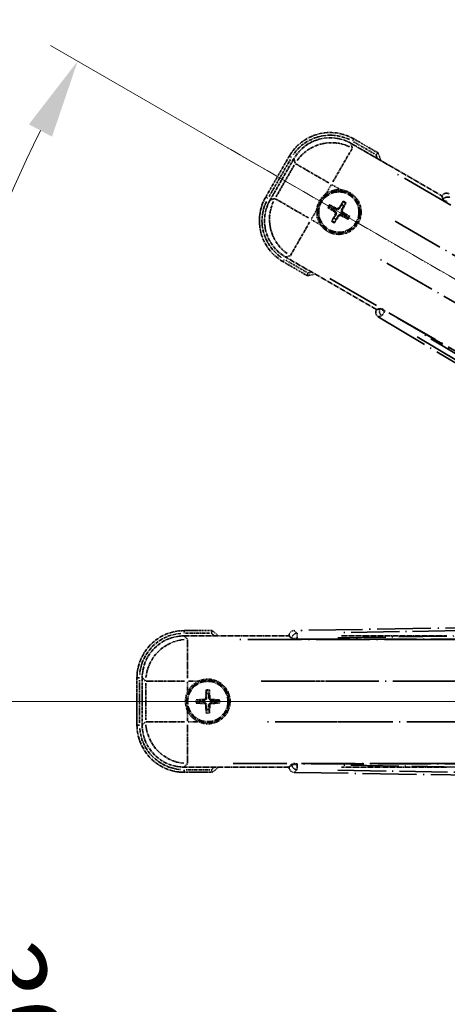
# Model space of a CAD drawing. Units: millimetres. Extents: x 19 to 8105, y 7 to 1693.
# Drawn here: x 233 to 314, y 367 to 555 of the extents above; entities that cross this region are included whole.
import ezdxf

# ---------------------------------------------------------------- set-up
doc = ezdxf.new("R2010")
doc.units = ezdxf.units.MM
doc.linetypes.add('DASH_DOUBLE_DOT', pattern=[0.4398, 0.24, -0.06, 0.0098, -0.06, 0.01, -0.06])
doc.linetypes.add('LONG_DASH_DOTTED', pattern=[0.61, 0.48, -0.06, 0.01, -0.06])
for name, color, linetype, lineweight in [('Dimension (ISO)', 7, 'Continuous', 18), ('Overlay (ISO)', 7, 'LONG_DASH_DOTTED', 35), ('Sketch Geometry (ISO)', 7, 'Continuous', 18)]:
    doc.layers.add(name, color=color, linetype=linetype, lineweight=lineweight)
doc.styles.add('Note Text (TK)', font='MS PGothic.ttf')
doc.dimstyles.new('Default - Method 1b (TK)', dxfattribs={"dimscale": 6, "dimtxt": 2.5, "dimasz": 2.5, "dimexe": 1, "dimexo": 1.5, "dimgap": 1, "dimtad": 1, "dimtoh": 1, "dimrnd": 1e-08, "dimdsep": 46, "dimtxsty": 'Note Text (TK)', "dimcen": 0.09, "dimdle": 5, "dimclrd": 100, "dimclre": 100, "dimclrt": 7, "dimadec": 1, "dimazin": 1, "dimtfac": 1, "dimtmove": 0, "dimatfit": 3, "dimfxl": 1, "dimtolj": 1, "dimlwd": -1, "dimlwe": -1, "dimarcsym": 0})

# ---------------------------------------------------------------- blocks, each defined once
blk = doc.blocks.new('*D32')
at = {"layer": 'Defpoints', "color": 0}
for p in [(454.99, 425.13), (447.2, 420.63), (450.49, 417.34), (268.08, 268.29)]:
    blk.add_point(p, dxfattribs=at)
at = {"layer": 'Dimension (ISO)', "color": 100}
for p, q in [((439.4, 416.13), (238.49, 300.13)), ((445.99, 409.55), (329.99, 208.63))]:
    blk.add_line(p, q, dxfattribs=at)
blk.add_arc((454.99, 425.13), 244, 213.5228, 236.4772, dxfattribs=at)
for points in [[(249.45, 289.06), (253.7, 291.7), (243.68, 303.13)], [(321.56, 223.85), (318.92, 219.59), (332.99, 213.82)]]:
    blk.add_solid(points, dxfattribs=at)
at = {"layer": 'Dimension (ISO)', "color": 7, "insert": (282.36, 271.79), "char_height": 15, "attachment_point": 4, "rotation": 315, "style": 'Note Text (TK)'}
blk.add_mtext('\\A1;30°', dxfattribs=at)
blk = doc.blocks.new('*D33')
at = {"layer": 'Defpoints', "color": 0}
for p in [(445.99, 425.13), (454.99, 425.13), (447.2, 420.63), (214.76, 382.77)]:
    blk.add_point(p, dxfattribs=at)
at = {"layer": 'Dimension (ISO)', "color": 100}
for p, q in [((436.99, 425.13), (205.05, 425.13)), ((439.4, 416.13), (238.54, 300.16))]:
    blk.add_line(p, q, dxfattribs=at)
blk.add_arc((454.99, 425.13), 243.94, 183.5237, 206.4763, dxfattribs=at)
for points in [[(209.01, 410.06), (214.01, 410.22), (211.05, 425.13)], [(238.84, 317.56), (234.43, 315.2), (243.73, 303.16)]]:
    blk.add_solid(points, dxfattribs=at)
at = {"layer": 'Dimension (ISO)', "color": 7, "insert": (228.87, 378.66), "char_height": 15, "attachment_point": 4, "rotation": 285, "style": 'Note Text (TK)'}
blk.add_mtext('\\A1;30°', dxfattribs=at)
blk = doc.blocks.new('*D34')
at = {"layer": 'Defpoints', "color": 0}
for p in [(225.71, 508.59), (447.2, 429.63), (445.99, 425.13), (454.99, 425.13)]:
    blk.add_point(p, dxfattribs=at)
at = {"layer": 'Dimension (ISO)', "color": 100}
for p, q in [((439.4, 434.13), (238.49, 550.13)), ((436.99, 425.13), (204.99, 425.13))]:
    blk.add_line(p, q, dxfattribs=at)
blk.add_arc((454.99, 425.13), 244, 153.5228, 176.4772, dxfattribs=at)
for points in [[(234.38, 535.1), (238.79, 532.74), (243.68, 547.13)], [(213.95, 440.05), (208.96, 440.2), (210.99, 425.13)]]:
    blk.add_solid(points, dxfattribs=at)
at = {"layer": 'Dimension (ISO)', "color": 7, "insert": (202.74, 478.61), "char_height": 15, "attachment_point": 4, "rotation": 75, "style": 'Note Text (TK)'}
blk.add_mtext('\\A1;30°', dxfattribs=at)
blk = doc.blocks.new('*D35')
at = {"layer": 'Defpoints', "color": 0}
for p in [(484.99, 585.13), (355.99, 461.13), (484.99, 461.13)]:
    blk.add_point(p, dxfattribs=at)
at = {"layer": 'Dimension (ISO)', "color": 100}
for p, q in [((355.99, 470.13), (355.99, 591.13)), ((484.99, 470.13), (484.99, 591.13)), ((370.99, 585.13), (469.99, 585.13))]:
    blk.add_line(p, q, dxfattribs=at)
for points in [[(370.99, 587.63), (370.99, 582.63), (355.99, 585.13)], [(469.99, 587.63), (469.99, 582.63), (484.99, 585.13)]]:
    blk.add_solid(points, dxfattribs=at)
at = {"layer": 'Dimension (ISO)', "color": 7, "insert": (118.58, 614.37), "char_height": 15, "attachment_point": 4, "style": 'Note Text (TK)'}
blk.add_mtext('\\A1; \\fＭＳ Ｐゴシック|b0|i0;\\H15.0000;* ステップハンドルは任意の位置に固定できます。\\P\\fＭＳ Ｐゴシック|b0|i0;\\H15.0000;* Stand handle location can be freely affixed within denoted range.', dxfattribs=at)

msp = doc.modelspace()

# ---------------------------------------------------------------- linework, layer by layer
at = {"layer": 'Overlay (ISO)', "ltscale": 2.154545}
for p, q in [((295.8058, 531.4748), (313.1527, 521.4596)), ((300.6527, 499.809), (283.3058, 509.8242)), ((263.9626, 437.6343), (283.993, 437.6343)), ((293.9626, 437.6343), (313.993, 437.6343)), ((283.993, 412.6343), (263.9626, 412.6343)), ((313.993, 412.6343), (293.9626, 412.6343))]:
    msp.add_line(p, q, dxfattribs=at)
at = {"layer": 'Overlay (ISO)', "ltscale": 0.750765}
for p, q in [((296.04, 530.6009), (295.8181, 531.4288)), ((284.9315, 528.5118), (285.1533, 527.6838)), ((281.2627, 520.945), (280.4347, 520.7231)), ((283.3518, 509.8365), (284.1797, 510.0583)), ((264.6023, 436.9945), (263.9962, 437.6006)), ((256.0267, 429.631), (256.6328, 429.025)), ((256.6328, 421.2436), (256.0267, 420.6375)), ((263.9962, 412.6679), (264.6023, 413.274))]:
    msp.add_line(p, q, dxfattribs=at)
at = {"layer": 'Overlay (ISO)', "ltscale": 0.075936}
for p, q in [((296.1018, 531.9266), (296.3314, 532.3243)), ((284.437, 528.801), (284.0393, 529.0306)), ((279.937, 521.0068), (279.5393, 521.2364)), ((283.0625, 509.342), (282.8329, 508.9443)), ((263.993, 438.1735), (263.993, 438.6327)), ((255.4538, 429.6343), (254.9946, 429.6343)), ((255.4538, 420.6343), (254.9946, 420.6343)), ((263.993, 412.095), (263.993, 411.6358))]:
    msp.add_line(p, q, dxfattribs=at)
at = {"layer": 'Overlay (ISO)', "ltscale": 0.500769}
for p, q in [((296.3062, 531.7633), (300.3386, 529.4351)), ((287.3386, 506.9185), (283.3062, 509.2466)), ((264.2517, 438.1343), (268.908, 438.1343)), ((268.908, 412.1343), (264.2517, 412.1343))]:
    msp.add_line(p, q, dxfattribs=at)
at = {"layer": 'Overlay (ISO)', "ltscale": 0.574839}
for p, q in [((300.9609, 529.6532), (296.3322, 532.3256)), ((282.8322, 508.9429), (287.4609, 506.2705)), ((269.3379, 438.6343), (263.993, 438.6343)), ((263.993, 411.6343), (269.3379, 411.6343))]:
    msp.add_line(p, q, dxfattribs=at)
at = {"layer": 'Overlay (ISO)', "ltscale": 1.148884}
for p, q in [((296.0155, 530.4912), (292.3639, 524.1665)), ((291.5541, 523.9495), (285.2294, 527.601)), ((281.3724, 520.9205), (287.697, 517.2689)), ((287.9141, 516.4591), (284.2625, 510.1344)), ((264.636, 436.8873), (264.636, 429.5842)), ((264.0431, 428.9913), (256.74, 428.9913)), ((294.0431, 428.9913), (286.74, 428.9913)), ((256.74, 421.2772), (264.0431, 421.2772)), ((264.636, 420.6844), (264.636, 413.3813)), ((286.74, 421.2772), (294.0431, 421.2772))]:
    msp.add_line(p, q, dxfattribs=at)
at = {"layer": 'Overlay (ISO)', "ltscale": 0.968017}
for p, q in [((284.0379, 529.0314), (279.5379, 521.2372)), ((254.993, 429.6343), (254.993, 420.6343))]:
    msp.add_line(p, q, dxfattribs=at)
at = {"layer": 'Overlay (ISO)', "ltscale": 0.871205}
for p, q in [((280.1959, 521.3769), (284.2459, 528.3917)), ((255.493, 421.0843), (255.493, 429.1843))]:
    msp.add_line(p, q, dxfattribs=at)
at = {"layer": 'Overlay (ISO)', "ltscale": 0.974566}
for p, q in [((280.3887, 520.7108), (284.9192, 528.5577)), ((255.993, 420.6038), (255.993, 429.6647))]:
    msp.add_line(p, q, dxfattribs=at)
at = {"layer": 'Overlay (ISO)', "ltscale": 0.746709}
for p, q in [((284.9728, 527.3038), (281.5015, 521.2913)), ((256.6664, 428.6056), (256.6664, 421.6629))]:
    msp.add_line(p, q, dxfattribs=at)
at = {"layer": 'Overlay (ISO)', "ltscale": 21.371948}
for p, q in [((439.0625, 447.9879), (303.5791, 526.2093)), ((291.7526, 505.725), (427.2359, 427.5037)), ((429.7699, 436.9608), (273.3273, 436.9608)), ((459.7699, 436.9608), (303.3273, 436.9608)), ((273.3273, 413.3077), (429.7699, 413.3077)), ((303.3273, 413.3077), (459.7699, 413.3077))]:
    msp.add_line(p, q, dxfattribs=at)
at = {"layer": 'Overlay (ISO)', "ltscale": 0.200505}
for p, q in [((291.0833, 521.9483), (292.0157, 523.5633)), ((292.1572, 523.6013), (293.7723, 522.6688)), ((288.2623, 517.0622), (289.1947, 518.6773)), ((289.9153, 515.9882), (288.3002, 516.9207)), ((264.636, 427.0228), (264.636, 428.8877)), ((264.7396, 428.9913), (266.6045, 428.9913)), ((264.636, 421.3809), (264.636, 423.2458)), ((266.6045, 421.2772), (264.7396, 421.2772))]:
    msp.add_line(p, q, dxfattribs=at)
at = {"layer": 'Overlay (ISO)', "ltscale": 0.136825}
for p, q in [((292.306, 519.3211), (291.858, 519.6703)), ((294.2403, 520.3087), (294.0269, 519.7823)), ((294.4161, 519.5575), (294.7654, 520.0055)), ((291.5549, 519.1453), (292.0813, 518.9319)), ((295.4037, 517.6233), (294.8773, 517.8366)), ((292.5424, 517.211), (292.1932, 516.763)), ((292.7183, 516.4599), (292.9316, 516.9863)), ((294.6526, 517.4474), (295.1005, 517.0982)), ((268.1899, 427.1813), (268.2683, 426.6188)), ((268.7177, 426.6188), (268.7962, 427.1813)), ((267.0085, 425.359), (266.4459, 425.4374)), ((266.4459, 424.8311), (267.0085, 424.9095)), ((270.5401, 425.4374), (269.9775, 425.359)), ((269.9775, 424.9095), (270.5401, 424.8311)), ((268.2683, 423.6497), (268.1899, 423.0872)), ((268.7962, 423.0872), (268.7177, 423.6497))]:
    msp.add_line(p, q, dxfattribs=at)
at = {"layer": 'Overlay (ISO)', "ltscale": 0.002019}
for p, q in [((313.1625, 521.4766), (313.1527, 521.4596)), ((300.6527, 499.809), (300.6428, 499.7919)), ((283.993, 437.654), (283.993, 437.6343)), ((283.993, 412.6343), (283.993, 412.6146))]:
    msp.add_line(p, q, dxfattribs=at)
at = {"layer": 'Overlay (ISO)', "ltscale": 0.659679}
for p, q in [((313.1527, 521.4596), (313.3476, 520.7321)), ((301.3802, 500.0039), (300.6527, 499.809)), ((283.993, 437.6343), (284.5256, 437.1017)), ((284.5256, 413.1668), (283.993, 412.6343))]:
    msp.add_line(p, q, dxfattribs=at)
at = {"layer": 'Overlay (ISO)', "ltscale": 0.59363}
for p, q in [((313.1725, 521.4406), (313.3517, 520.7925)), ((301.3299, 499.9701), (300.679, 499.8013)), ((301.0298, 498.4486), (301.6807, 498.6174)), ((284.0196, 437.6278), (284.4989, 437.1561)), ((285.4791, 438.1522), (284.9998, 438.6238)), ((284.4989, 413.1124), (284.0196, 412.6408)), ((284.9998, 411.6447), (285.4791, 412.1164))]:
    msp.add_line(p, q, dxfattribs=at)
at = {"layer": 'Overlay (ISO)', "ltscale": 0.002629}
for p, q in [((313.361, 520.7553), (313.3483, 520.7333)), ((301.3795, 500.0027), (301.3668, 499.9807)), ((284.5256, 437.1285), (284.5256, 437.1031)), ((284.5256, 413.1654), (284.5256, 413.14))]:
    msp.add_line(p, q, dxfattribs=at)
at = {"layer": 'Overlay (ISO)', "ltscale": 0.143523}
for p, q in [((314.1602, 520.2955), (313.3697, 520.7519)), ((301.374, 499.9749), (302.1646, 499.5184)), ((302.1907, 499.4178), (301.7216, 498.6346)), ((285.4477, 437.1299), (284.5348, 437.1299)), ((285.5059, 438.1168), (285.5206, 437.204)), ((284.5348, 413.1386), (285.4477, 413.1386)), ((285.5206, 413.0645), (285.5059, 412.1518))]:
    msp.add_line(p, q, dxfattribs=at)
at = {"layer": 'Overlay (ISO)', "ltscale": 0.190653}
for p, q in [((292.6812, 518.4043), (292.7635, 518.5352)), ((292.7982, 517.9679), (292.9348, 517.8957)), ((293.0629, 519.0654), (292.9907, 518.9287)), ((293.4993, 519.1823), (293.6302, 519.1)), ((293.8957, 517.7032), (293.9678, 517.8398)), ((294.1604, 518.8007), (294.0237, 518.8728)), ((294.2773, 518.3642), (294.195, 518.2334)), ((293.4592, 517.5862), (293.3284, 517.6685)), ((267.7918, 425.5159), (267.7977, 425.3615)), ((267.7918, 424.7526), (267.7977, 424.9071)), ((268.1114, 425.8354), (268.2658, 425.8296)), ((268.1114, 424.4331), (268.2658, 424.4389)), ((268.8747, 425.8354), (268.7202, 425.8296)), ((268.8747, 424.4331), (268.7202, 424.4389)), ((269.1942, 425.5159), (269.1883, 425.3615)), ((269.1942, 424.7526), (269.1883, 424.9071))]:
    msp.add_line(p, q, dxfattribs=at)
at = {"layer": 'Overlay (ISO)', "ltscale": 20.580603}
for p, q in [((304.2017, 516.6474), (434.6684, 441.3224)), ((430.8114, 434.6418), (300.3447, 509.9668)), ((278.6474, 428.9913), (429.2974, 428.9913)), ((308.6474, 428.9913), (459.2974, 428.9913)), ((429.2974, 421.2772), (278.6474, 421.2772)), ((459.2974, 421.2772), (308.6474, 421.2772))]:
    msp.add_line(p, q, dxfattribs=at)
at = {"layer": 'Overlay (ISO)', "ltscale": 0.010361}
for p, q in [((302.2315, 499.486), (302.2801, 499.5703)), ((285.5218, 437.0272), (285.5218, 437.1245)), ((285.5218, 413.144), (285.5218, 413.2413))]:
    msp.add_line(p, q, dxfattribs=at)
at = {"layer": 'Overlay (ISO)', "ltscale": 20.88908}
for p, q in [((434.7051, 423.1209), (302.2828, 499.5749)), ((285.5218, 437.0218), (438.4298, 437.0218)), ((438.4298, 413.2467), (285.5218, 413.2467))]:
    msp.add_line(p, q, dxfattribs=at)
at = {"layer": 'Overlay (ISO)', "ltscale": 21.376524}
for p, q in [((300.9936, 498.4392), (435.2304, 418.0322)), ((441.4291, 441.1661), (284.9732, 438.65)), ((284.9732, 411.6185), (441.4291, 409.1024))]:
    msp.add_line(p, q, dxfattribs=at)
at = {"layer": 'Overlay (ISO)', "ltscale": 19.075785}
for p, q in [((428.6727, 423.7423), (308.8837, 495.4951)), ((293.2782, 437.2546), (432.8949, 439.4999)), ((432.8949, 410.7686), (293.2782, 413.0139))]:
    msp.add_line(p, q, dxfattribs=at)
at = {"layer": 'Overlay (ISO)', "ltscale": 19.197996}
for p, q in [((308.4145, 494.615), (428.9709, 422.4024)), ((433.8231, 440.5112), (293.3119, 438.2515)), ((293.3119, 412.017), (433.8231, 409.7573))]:
    msp.add_line(p, q, dxfattribs=at)
at = {"layer": 'Overlay (ISO)', "ltscale": 2.703392}
for centre in [(293.4793, 518.3843), (268.493, 425.1343)]:
    msp.add_circle(centre, 4, dxfattribs=at)
at = {"layer": 'Overlay (ISO)', "ltscale": 2.594263}
for centre in [(293.4793, 518.3843), (268.493, 425.1343)]:
    msp.add_circle(centre, 3.8385, dxfattribs=at)
at = {"layer": 'Overlay (ISO)', "ltscale": 1.520614}
for centre, start, end in [((291.8322, 524.5314), 60, 150), ((287.3322, 516.7372), 150, 240), ((263.993, 429.6343), 90, 180), ((263.993, 420.6343), 180, 270)]:
    msp.add_arc(centre, 9, start, end, dxfattribs=at)
at = {"layer": 'Overlay (ISO)', "ltscale": 1.292507}
for centre, start, end in [((291.8322, 524.5314), 64.5, 145.5), ((287.3322, 516.7372), 154.5, 235.5), ((263.993, 429.6343), 94.5, 175.5), ((263.993, 420.6343), 184.5, 265.5)]:
    msp.add_arc(centre, 8.5, start, end, dxfattribs=at)
at = {"layer": 'Overlay (ISO)', "ltscale": 0.076064}
for centre, start, end in [((285.2347, 523.1443), 19.306934, 21.762636), ((285.2347, 523.1443), 278.237364, 280.693066), ((258.973, 425.1343), 49.306934, 51.762636), ((258.973, 425.1343), 308.237364, 310.693066)]:
    msp.add_arc(centre, 16.52, start, end, dxfattribs=at)
at = {"layer": 'Overlay (ISO)', "ltscale": 0.166859}
for centre, start, end in [((285.2347, 523.1443), 17.259081, 22.484111), ((285.2347, 523.1443), 277.515889, 282.740919), ((258.973, 425.1343), 47.259081, 52.484111), ((258.973, 425.1343), 307.515889, 312.740919)]:
    msp.add_arc(centre, 17.02, start, end, dxfattribs=at)
at = {"layer": 'Overlay (ISO)', "ltscale": 0.321724}
for centre, start, end in [((293.4793, 518.3843), 84.8332, 125.1668), ((293.4793, 518.3843), 174.8332, 215.1668), ((268.493, 425.1343), 114.8332, 155.1668), ((268.493, 425.1343), 204.8332, 245.1668)]:
    msp.add_arc(centre, 4.25, start, end, dxfattribs=at)
at = {"layer": 'Overlay (ISO)', "ltscale": 0.058668}
for centre, start, end in [((293.4793, 518.3843), 142.998518, 157.001482), ((293.4793, 518.3843), 52.998518, 67.001482), ((293.4793, 518.3843), 232.998518, 247.001482), ((293.4793, 518.3843), 322.998518, 337.001482), ((268.493, 425.1343), 82.998518, 97.001482), ((268.493, 425.1343), 172.998518, 187.001482), ((268.493, 425.1343), 352.998518, 7.001482), ((268.493, 425.1343), 262.998518, 277.001482)]:
    msp.add_arc(centre, 2.2354, start, end, dxfattribs=at)
at = {"layer": 'Overlay (ISO)', "ltscale": 1.039839}
for centre, start, end in [((293.4793, 518.3843), 264.8332, 35.1668), ((268.493, 425.1343), 294.8332, 65.1668)]:
    msp.add_arc(centre, 4.25, start, end, dxfattribs=at)
at = {"layer": 'Overlay (ISO)', "ltscale": 0.048427}
for centre, start, end in [((293.4793, 518.3843), 51.392281, 68.607719), ((293.4793, 518.3843), 141.392281, 158.607719), ((293.4793, 518.3843), 321.392281, 338.607719), ((293.4793, 518.3843), 231.392281, 248.607719), ((268.493, 425.1343), 81.392281, 98.607719), ((268.493, 425.1343), 171.392281, 188.607719), ((268.493, 425.1343), 351.392281, 8.607719), ((268.493, 425.1343), 261.392281, 278.607719)]:
    msp.add_arc(centre, 1.5014, start, end, dxfattribs=at)
at = {"layer": 'Overlay (ISO)', "ltscale": 0.05881}
for centre, start, end in [((293.4793, 518.3843), 52.418594, 67.581406), ((293.4793, 518.3843), 142.418594, 157.581406), ((293.4793, 518.3843), 232.418594, 247.581406), ((293.4793, 518.3843), 322.418594, 337.581406), ((268.493, 425.1343), 82.418594, 97.581406), ((268.493, 425.1343), 172.418594, 187.581406), ((268.493, 425.1343), 352.418594, 7.581406), ((268.493, 425.1343), 262.418594, 277.581406)]:
    msp.add_arc(centre, 2.0694, start, end, dxfattribs=at)
at = {"layer": 'Overlay (ISO)', "ltscale": 1.346962}
for centre, major_axis in [((291.8433, 524.4896), (-2.0863, 7.7863)), ((287.3739, 516.7483), (-7.7863, -2.0863)), ((264.0236, 429.6037), (-5.7, 5.7)), ((264.0236, 420.6648), (-5.7, -5.7))]:
    msp.add_ellipse(centre, major_axis=major_axis, ratio=0.99243251, start_param=5.50158524, end_param=7.06478537, dxfattribs=at)
at = {"layer": 'Overlay (ISO)', "ltscale": 1.210588}
for centre, major_axis in [((292.0675, 523.6531), (-7.7274, -2.0706)), ((288.2105, 516.9725), (2.0706, -7.7274)), ((264.636, 428.9913), (-5.6569, -5.6569)), ((264.636, 421.2772), (5.6569, -5.6569))]:
    msp.add_ellipse(centre, major_axis=major_axis, ratio=0.99243251, start_param=4.00894892, end_param=5.41582904, dxfattribs=at)
at = {"layer": 'Overlay (ISO)', "ltscale": 0.166556}
for centre, major_axis in [((314.0281, 520.9682), (-0.2686, 0.971)), ((301.5159, 499.2965), (-0.9752, -0.2529)), ((284.9968, 437.6465), (-0.7181, 0.7067)), ((284.9968, 412.6221), (-0.7181, -0.7067))]:
    msp.add_ellipse(centre, major_axis=major_axis, ratio=0.99255093, start_param=5.50956512, end_param=7.0568055, dxfattribs=at)
at = {"layer": 'Overlay (ISO)', "ltscale": 0.167573}
for centre, major_axis, start_param, end_param in [((293.4108, 518.2545), (-5.7466, 3.0339), 4.81818699, 5.05805658), ((293.6035, 518.3062), (-3.4598, -5.5008), 4.36672138, 4.60659097), ((293.3495, 518.4528), (3.0339, 5.7466), 4.81818699, 5.05805658), ((293.5574, 518.5084), (5.5008, -3.4598), 4.36672138, 4.60659097), ((293.609, 518.3158), (-3.0339, -5.7466), 4.81818699, 5.05805658), ((293.4012, 518.2601), (-5.5008, 3.4598), 4.36672138, 4.60659097), ((293.3551, 518.4624), (3.4598, 5.5008), 4.36672138, 4.60659097), ((293.5478, 518.514), (5.7466, -3.0339), 4.81818699, 5.05805658), ((268.6396, 425.1287), (-0.2459, -6.4937), 4.36672138, 4.60659097), ((268.3464, 425.1287), (-0.2459, 6.4937), 4.81818699, 5.05805658), ((268.4986, 424.9877), (-6.4937, -0.2459), 4.81818699, 5.05805658), ((268.4986, 425.2809), (6.4937, -0.2459), 4.36672138, 4.60659097), ((268.6396, 425.1398), (0.2459, -6.4937), 4.81818699, 5.05805658), ((268.3464, 425.1398), (0.2459, 6.4937), 4.36672138, 4.60659097), ((268.4875, 424.9877), (-6.4937, 0.2459), 4.36672138, 4.60659097), ((268.4875, 425.2809), (6.4937, 0.2459), 4.81818699, 5.05805658)]:
    msp.add_ellipse(centre, major_axis=major_axis, ratio=0.08715574, start_param=start_param, end_param=end_param, dxfattribs=at)
at = {"layer": 'Overlay (ISO)', "ltscale": 0.159768}
for centre, major_axis, start_param, end_param in [((314.2141, 520.2406), (-0.866, 0.5), 0.08726646, 1.57079633), ((302.2391, 499.4992), (0.866, -0.5), 1.57079633, 3.05432619), ((285.5218, 437.1093), (-1, 0), 0.08726646, 1.57079633), ((285.5218, 413.1592), (1, 0), 1.57079633, 3.05432619)]:
    msp.add_ellipse(centre, major_axis=major_axis, ratio=0.08748866, start_param=start_param, end_param=end_param, dxfattribs=at)
at = {"layer": 'Overlay (ISO)', "ltscale": 0.149691}
for centre, major_axis in [((314.2244, 520.2584), (-0.9638, -0.2666)), ((302.2288, 499.4814), (0.251, -0.968)), ((285.5218, 437.1299), (-0.7014, -0.7128)), ((285.5218, 413.1386), (0.7014, -0.7128))]:
    msp.add_ellipse(centre, major_axis=major_axis, ratio=0.99255093, start_param=4.01613081, end_param=5.40864715, dxfattribs=at)
at = {"layer": 'Overlay (ISO)', "ltscale": 0.086815}
for points, knots in [([(300.5627, 529.3058), (300.5635, 529.3065), (300.5644, 529.3072), (300.5941, 529.333), (300.6228, 529.358), (300.6791, 529.4069), (300.7064, 529.4307), (300.7789, 529.4939), (300.821, 529.5307), (300.8896, 529.5907), (300.9162, 529.614), (300.9518, 529.6452), (300.9609, 529.6532), (300.9609, 529.6532)], [-0.0809227639, -0.0809227639, -0.0809227639, -0.0809227639, -0.0805886357, -0.0805886357, -0.0691479127, -0.0691479127, -0.0577655589, -0.0577655589, -0.0376220805, -0.0376220805, -0.0185556094, -0.0185556094, 0, 0, 0, 0]), ([(287.5627, 506.7891), (287.5625, 506.788), (287.5622, 506.7869), (287.5548, 506.7483), (287.5475, 506.7109), (287.5333, 506.6377), (287.5263, 506.6021), (287.5078, 506.5078), (287.4971, 506.4529), (287.4794, 506.3635), (287.4725, 506.3289), (287.4633, 506.2824), (287.4609, 506.2705), (287.4609, 506.2705)], [-0.0003347789, -0.0003347789, -0.0003347789, -0.0003347789, 0, 0, 0.011463002, 0.011463002, 0.0228675214, 0.0228675214, 0.0430502261, 0.0430502261, 0.0621538264, 0.0621538264, 0.0807455701, 0.0807455701, 0.0807455701, 0.0807455701]), ([(269.1667, 438.1343), (269.167, 438.1353), (269.1674, 438.1364), (269.1802, 438.1735), (269.1926, 438.2096), (269.2169, 438.2801), (269.2287, 438.3144), (269.2599, 438.4053), (269.2779, 438.4582), (269.3073, 438.5445), (269.3187, 438.5779), (269.334, 438.6228), (269.3379, 438.6343), (269.3379, 438.6343)], [-0.0809227639, -0.0809227639, -0.0809227639, -0.0809227639, -0.0805886357, -0.0805886357, -0.0691479127, -0.0691479127, -0.0577655589, -0.0577655589, -0.0376220805, -0.0376220805, -0.0185556094, -0.0185556094, 0, 0, 0, 0]), ([(269.1667, 412.1343), (269.167, 412.1332), (269.1674, 412.1322), (269.1802, 412.095), (269.1926, 412.0589), (269.2169, 411.9885), (269.2287, 411.9542), (269.2599, 411.8632), (269.2779, 411.8103), (269.3073, 411.7241), (269.3187, 411.6906), (269.334, 411.6457), (269.3379, 411.6343), (269.3379, 411.6343)], [-0.0003347789, -0.0003347789, -0.0003347789, -0.0003347789, 0, 0, 0.011463002, 0.011463002, 0.0228675214, 0.0228675214, 0.0430502261, 0.0430502261, 0.0621538264, 0.0621538264, 0.0807455701, 0.0807455701, 0.0807455701, 0.0807455701])]:
    msp.add_open_spline(points, degree=3, knots=knots, dxfattribs=at)
at = {"layer": 'Overlay (ISO)', "ltscale": 0.396154}
for points in [[(289.2465, 518.767), (289.255, 518.8608), (289.2666, 518.9545), (289.3641, 519.5713), (289.5501, 520.0787), (290.0473, 520.9398), (290.3937, 521.3546), (290.8791, 521.7474), (290.9544, 521.8043), (291.0315, 521.8586)], [(293.862, 522.617), (293.9558, 522.6085), (294.0495, 522.5969), (294.6663, 522.4994), (295.1737, 522.3135), (296.0349, 521.8163), (296.4496, 521.4698), (296.8424, 520.9844), (296.8993, 520.9091), (296.9536, 520.8321)], [(293.0965, 514.1515), (293.0027, 514.16), (292.909, 514.1716), (292.2923, 514.2691), (291.7849, 514.4551), (290.9237, 514.9523), (290.5089, 515.2987), (290.1162, 515.7841), (290.0592, 515.8594), (290.005, 515.9364)], [(266.7081, 428.9913), (266.7936, 429.0308), (266.8806, 429.0676), (267.4634, 429.2916), (267.9958, 429.3843), (268.9902, 429.3843), (269.5226, 429.2916), (270.1055, 429.0676), (270.1924, 429.0308), (270.2779, 428.9913)], [(264.636, 423.3494), (264.5964, 423.4349), (264.5596, 423.5218), (264.3357, 424.1047), (264.243, 424.6371), (264.243, 425.6315), (264.3357, 426.1639), (264.5596, 426.7467), (264.5964, 426.8337), (264.636, 426.9192)], [(270.2779, 421.2772), (270.1924, 421.2377), (270.1055, 421.2009), (269.5226, 420.9769), (268.9902, 420.8843), (267.9958, 420.8843), (267.4634, 420.9769), (266.8806, 421.2009), (266.7936, 421.2377), (266.7081, 421.2772)]]:
    msp.add_open_spline(points, degree=3, knots=[4.535339596, 4.535339596, 4.535339596, 4.535339596, 4.561894963, 4.561894963, 4.711051305, 4.711051305, 4.860207647, 4.860207647, 4.886763014, 4.886763014, 4.886763014, 4.886763014], dxfattribs=at)
at = {"layer": 'Overlay (ISO)', "ltscale": 0.021122}
for points, knots in [([(291.7125, 519.7537), (291.7256, 519.7473), (291.7411, 519.7394), (291.7692, 519.7246), (291.7866, 519.715), (291.8134, 519.6996), (291.8277, 519.691), (291.8455, 519.6795), (291.8531, 519.6742), (291.858, 519.6703)], [0.0156348301, 0.0156348301, 0.0156348301, 0.0156348301, 0.0201257115, 0.0201257115, 0.0251836529, 0.0251836529, 0.0301711471, 0.0301711471, 0.0341958184, 0.0341958184, 0.0341958184, 0.0341958184]), ([(294.2403, 520.3087), (294.2426, 520.3145), (294.2466, 520.3228), (294.2563, 520.3417), (294.2643, 520.3563), (294.2798, 520.3831), (294.2901, 520.4), (294.307, 520.427), (294.3165, 520.4416), (294.3246, 520.4537)], [0.0459372434, 0.0459372434, 0.0459372434, 0.0459372434, 0.0499619147, 0.0499619147, 0.0549494088, 0.0549494088, 0.0600073503, 0.0600073503, 0.0644982316, 0.0644982316, 0.0644982316, 0.0644982316]), ([(294.8487, 520.1511), (294.8423, 520.138), (294.8344, 520.1225), (294.8196, 520.0943), (294.81, 520.0769), (294.7946, 520.0501), (294.786, 520.0359), (294.7745, 520.018), (294.7692, 520.0105), (294.7654, 520.0055)], [0.0156348301, 0.0156348301, 0.0156348301, 0.0156348301, 0.0201257115, 0.0201257115, 0.0251836529, 0.0251836529, 0.0301711471, 0.0301711471, 0.0341958184, 0.0341958184, 0.0341958184, 0.0341958184]), ([(291.5549, 519.1453), (291.549, 519.1476), (291.5407, 519.1516), (291.5218, 519.1613), (291.5073, 519.1693), (291.4805, 519.1848), (291.4635, 519.1951), (291.4366, 519.212), (291.422, 519.2215), (291.4099, 519.2296)], [0.0459372434, 0.0459372434, 0.0459372434, 0.0459372434, 0.0499619147, 0.0499619147, 0.0549494088, 0.0549494088, 0.0600073503, 0.0600073503, 0.0644982316, 0.0644982316, 0.0644982316, 0.0644982316]), ([(292.1098, 516.6175), (292.1162, 516.6306), (292.1241, 516.6461), (292.139, 516.6742), (292.1485, 516.6916), (292.164, 516.7184), (292.1726, 516.7326), (292.1841, 516.7505), (292.1893, 516.7581), (292.1932, 516.763)], [0.0156348301, 0.0156348301, 0.0156348301, 0.0156348301, 0.0201257115, 0.0201257115, 0.0251836529, 0.0251836529, 0.0301711471, 0.0301711471, 0.0341958184, 0.0341958184, 0.0341958184, 0.0341958184]), ([(292.7183, 516.4599), (292.7159, 516.454), (292.712, 516.4457), (292.7023, 516.4268), (292.6943, 516.4123), (292.6788, 516.3855), (292.6685, 516.3685), (292.6515, 516.3416), (292.6421, 516.327), (292.6339, 516.3149)], [0.0459372434, 0.0459372434, 0.0459372434, 0.0459372434, 0.0499619147, 0.0499619147, 0.0549494088, 0.0549494088, 0.0600073503, 0.0600073503, 0.0644982316, 0.0644982316, 0.0644982316, 0.0644982316]), ([(295.2461, 517.0148), (295.233, 517.0212), (295.2175, 517.0291), (295.1893, 517.044), (295.1719, 517.0535), (295.1451, 517.069), (295.1309, 517.0776), (295.1131, 517.0891), (295.1055, 517.0943), (295.1005, 517.0982)], [0.0156348301, 0.0156348301, 0.0156348301, 0.0156348301, 0.0201257115, 0.0201257115, 0.0251836529, 0.0251836529, 0.0301711471, 0.0301711471, 0.0341958184, 0.0341958184, 0.0341958184, 0.0341958184]), ([(295.4037, 517.6233), (295.4095, 517.6209), (295.4178, 517.617), (295.4367, 517.6073), (295.4513, 517.5993), (295.4781, 517.5837), (295.495, 517.5735), (295.522, 517.5565), (295.5366, 517.5471), (295.5487, 517.5389)], [0.0459372434, 0.0459372434, 0.0459372434, 0.0459372434, 0.0499619147, 0.0499619147, 0.0549494088, 0.0549494088, 0.0600073503, 0.0600073503, 0.0644982316, 0.0644982316, 0.0644982316, 0.0644982316]), ([(268.1899, 427.1813), (268.189, 427.1876), (268.1882, 427.1968), (268.1872, 427.218), (268.1868, 427.2346), (268.1869, 427.2655), (268.1873, 427.2854), (268.1885, 427.3172), (268.1894, 427.3345), (268.1904, 427.3491)], [0.0459372434, 0.0459372434, 0.0459372434, 0.0459372434, 0.0499619147, 0.0499619147, 0.0549494088, 0.0549494088, 0.0600073503, 0.0600073503, 0.0644982316, 0.0644982316, 0.0644982316, 0.0644982316]), ([(268.7956, 427.3491), (268.7966, 427.3345), (268.7975, 427.3172), (268.7987, 427.2854), (268.7991, 427.2655), (268.7992, 427.2346), (268.7988, 427.218), (268.7978, 427.1968), (268.797, 427.1876), (268.7962, 427.1813)], [0.0156348301, 0.0156348301, 0.0156348301, 0.0156348301, 0.0201257115, 0.0201257115, 0.0251836529, 0.0251836529, 0.0301711471, 0.0301711471, 0.0341958184, 0.0341958184, 0.0341958184, 0.0341958184]), ([(266.2782, 425.4369), (266.2927, 425.4379), (266.3101, 425.4388), (266.3419, 425.44), (266.3617, 425.4404), (266.3927, 425.4404), (266.4093, 425.4401), (266.4305, 425.439), (266.4397, 425.4383), (266.4459, 425.4374)], [0.0156348301, 0.0156348301, 0.0156348301, 0.0156348301, 0.0201257115, 0.0201257115, 0.0251836529, 0.0251836529, 0.0301711471, 0.0301711471, 0.0341958184, 0.0341958184, 0.0341958184, 0.0341958184]), ([(266.4459, 424.8311), (266.4397, 424.8302), (266.4305, 424.8295), (266.4093, 424.8284), (266.3927, 424.8281), (266.3617, 424.8281), (266.3419, 424.8286), (266.3101, 424.8298), (266.2927, 424.8307), (266.2782, 424.8317)], [0.0459372434, 0.0459372434, 0.0459372434, 0.0459372434, 0.0499619147, 0.0499619147, 0.0549494088, 0.0549494088, 0.0600073503, 0.0600073503, 0.0644982316, 0.0644982316, 0.0644982316, 0.0644982316]), ([(270.5401, 425.4374), (270.5463, 425.4383), (270.5555, 425.439), (270.5767, 425.4401), (270.5933, 425.4404), (270.6243, 425.4404), (270.6441, 425.44), (270.6759, 425.4388), (270.6933, 425.4379), (270.7078, 425.4369)], [0.0459372434, 0.0459372434, 0.0459372434, 0.0459372434, 0.0499619147, 0.0499619147, 0.0549494088, 0.0549494088, 0.0600073503, 0.0600073503, 0.0644982316, 0.0644982316, 0.0644982316, 0.0644982316]), ([(270.7078, 424.8317), (270.6933, 424.8307), (270.6759, 424.8298), (270.6441, 424.8286), (270.6243, 424.8281), (270.5933, 424.8281), (270.5767, 424.8284), (270.5555, 424.8295), (270.5463, 424.8302), (270.5401, 424.8311)], [0.0156348301, 0.0156348301, 0.0156348301, 0.0156348301, 0.0201257115, 0.0201257115, 0.0251836529, 0.0251836529, 0.0301711471, 0.0301711471, 0.0341958184, 0.0341958184, 0.0341958184, 0.0341958184]), ([(268.1904, 422.9194), (268.1894, 422.934), (268.1885, 422.9513), (268.1873, 422.9832), (268.1869, 423.003), (268.1868, 423.034), (268.1872, 423.0506), (268.1882, 423.0718), (268.189, 423.0809), (268.1899, 423.0872)], [0.0156348301, 0.0156348301, 0.0156348301, 0.0156348301, 0.0201257115, 0.0201257115, 0.0251836529, 0.0251836529, 0.0301711471, 0.0301711471, 0.0341958184, 0.0341958184, 0.0341958184, 0.0341958184]), ([(268.7962, 423.0872), (268.797, 423.0809), (268.7978, 423.0718), (268.7988, 423.0506), (268.7992, 423.034), (268.7991, 423.003), (268.7987, 422.9832), (268.7975, 422.9513), (268.7966, 422.934), (268.7956, 422.9194)], [0.0459372434, 0.0459372434, 0.0459372434, 0.0459372434, 0.0499619147, 0.0499619147, 0.0549494088, 0.0549494088, 0.0600073503, 0.0600073503, 0.0644982316, 0.0644982316, 0.0644982316, 0.0644982316])]:
    msp.add_open_spline(points, degree=3, knots=knots, dxfattribs=at)
at = {"layer": 'Overlay (ISO)', "ltscale": 0.095651}
for points, weights in [([(294.0269, 519.7823), (293.7643, 519.3186), (293.6374, 519.0955)], [1, 1.44871715606, 1.83096126169]), ([(292.0813, 518.9319), (292.5449, 518.6693), (292.7681, 518.5424)], [1, 1.44871715606, 1.83096126169]), ([(292.9867, 518.9211), (292.7652, 519.0509), (292.306, 519.3211)], [1.83096126169, 1.44871715606, 1]), ([(292.9424, 517.8917), (292.8126, 517.6702), (292.5424, 517.211)], [1.83096126169, 1.44871715606, 1]), ([(293.9718, 517.8474), (294.1933, 517.7176), (294.6526, 517.4474)], [1.83096126169, 1.44871715606, 1]), ([(294.0161, 518.8768), (294.146, 519.0983), (294.4161, 519.5575)], [1.83096126169, 1.44871715606, 1]), ([(294.8773, 517.8366), (294.4137, 518.0992), (294.1905, 518.2261)], [1, 1.44871715606, 1.83096126169]), ([(292.9316, 516.9863), (293.1942, 517.4499), (293.3211, 517.6731)], [1, 1.44871715606, 1.83096126169]), ([(268.2683, 426.6188), (268.2727, 426.086), (268.2744, 425.8293)], [1, 1.44871715606, 1.83096126169]), ([(268.7116, 425.8293), (268.7133, 426.086), (268.7177, 426.6188)], [1.83096126169, 1.44871715606, 1]), ([(267.798, 425.3529), (267.5413, 425.3546), (267.0085, 425.359)], [1.83096126169, 1.44871715606, 1]), ([(267.0085, 424.9095), (267.5413, 424.9139), (267.798, 424.9156)], [1, 1.44871715606, 1.83096126169]), ([(268.2744, 424.4393), (268.2727, 424.1825), (268.2683, 423.6497)], [1.83096126169, 1.44871715606, 1]), ([(268.7177, 423.6497), (268.7133, 424.1825), (268.7116, 424.4393)], [1, 1.44871715606, 1.83096126169]), ([(269.9775, 425.359), (269.4447, 425.3546), (269.188, 425.3529)], [1, 1.44871715606, 1.83096126169]), ([(269.188, 424.9156), (269.4447, 424.9139), (269.9775, 424.9095)], [1.83096126169, 1.44871715606, 1])]:
    msp.add_rational_spline(points, weights, degree=2, dxfattribs=at)
at = {"layer": 'Overlay (ISO)', "ltscale": 0.05194}
for points in [[(292.6766, 518.3971), (292.7106, 518.3752), (292.7427, 518.3452), (292.7923, 518.2747), (292.8097, 518.2343), (292.8278, 518.1551), (292.8297, 518.111), (292.817, 518.0344), (292.8058, 518.0013), (292.7906, 517.9719)], [(293.4921, 519.1869), (293.4703, 519.1529), (293.4402, 519.1208), (293.3698, 519.0713), (293.3293, 519.0538), (293.2501, 519.0357), (293.206, 519.0339), (293.1294, 519.0466), (293.0963, 519.0578), (293.0669, 519.073)], [(294.2819, 518.3715), (294.2479, 518.3933), (294.2158, 518.4233), (294.1663, 518.4938), (294.1488, 518.5342), (294.1307, 518.6135), (294.1289, 518.6575), (294.1416, 518.7341), (294.1528, 518.7672), (294.168, 518.7967)], [(293.4665, 517.5816), (293.4883, 517.6156), (293.5183, 517.6477), (293.5888, 517.6973), (293.6292, 517.7147), (293.7085, 517.7328), (293.7525, 517.7346), (293.8291, 517.722), (293.8622, 517.7108), (293.8917, 517.6956)], [(268.1028, 425.8358), (268.1009, 425.7954), (268.0909, 425.7526), (268.0547, 425.6745), (268.0284, 425.6391), (267.9688, 425.5838), (267.9316, 425.5602), (267.8589, 425.5329), (267.8246, 425.5261), (267.7915, 425.5245)], [(267.7915, 424.744), (267.8319, 424.7421), (267.8747, 424.7322), (267.9528, 424.6959), (267.9882, 424.6696), (268.0435, 424.6101), (268.0671, 424.5728), (268.0944, 424.5002), (268.1012, 424.4659), (268.1028, 424.4328)], [(269.1945, 425.5245), (269.1542, 425.5264), (269.1114, 425.5364), (269.0332, 425.5726), (268.9979, 425.5989), (268.9426, 425.6585), (268.919, 425.6957), (268.8917, 425.7684), (268.8848, 425.8027), (268.8832, 425.8358)], [(268.8832, 424.4328), (268.8852, 424.4731), (268.8951, 424.5159), (268.9314, 424.5941), (268.9577, 424.6294), (269.0172, 424.6847), (269.0545, 424.7083), (269.1271, 424.7356), (269.1614, 424.7425), (269.1945, 424.744)]]:
    msp.add_open_spline(points, degree=3, knots=[0, 0, 0, 0, 0.0121827904, 0.0121827904, 0.0243655807, 0.0243655807, 0.0365656453, 0.0365656453, 0.0463302673, 0.0463302673, 0.0463302673, 0.0463302673], dxfattribs=at)
at = {"layer": 'Overlay (ISO)', "ltscale": 0.085486}
for points in [[(292.7681, 518.5424), (292.8075, 518.52), (292.8439, 518.4917), (292.8999, 518.4348), (292.9251, 518.4028), (292.9666, 518.3315), (292.9827, 518.2922), (293.0032, 518.2157), (293.0089, 518.1736), (293.0086, 518.0912), (293.0027, 518.0508), (292.9828, 517.9736), (292.9654, 517.9308), (292.9424, 517.8917)], [(293.6374, 519.0955), (293.615, 519.0561), (293.5867, 519.0196), (293.5298, 518.9637), (293.4978, 518.9385), (293.4265, 518.897), (293.3872, 518.8808), (293.3107, 518.8603), (293.2686, 518.8547), (293.1862, 518.855), (293.1458, 518.8608), (293.0686, 518.8808), (293.0258, 518.8982), (292.9867, 518.9211)], [(293.3211, 517.6731), (293.3435, 517.7125), (293.3719, 517.7489), (293.4288, 517.8049), (293.4608, 517.8301), (293.532, 517.8715), (293.5713, 517.8877), (293.6478, 517.9082), (293.69, 517.9139), (293.7724, 517.9136), (293.8127, 517.9077), (293.89, 517.8878), (293.9328, 517.8703), (293.9718, 517.8474)], [(294.1905, 518.2261), (294.1511, 518.2485), (294.1146, 518.2768), (294.0587, 518.3338), (294.0335, 518.3658), (293.992, 518.437), (293.9758, 518.4763), (293.9553, 518.5528), (293.9497, 518.595), (293.95, 518.6774), (293.9558, 518.7177), (293.9758, 518.795), (293.9932, 518.8377), (294.0161, 518.8768)], [(268.2744, 425.8293), (268.2747, 425.784), (268.2684, 425.7382), (268.247, 425.6613), (268.2319, 425.6234), (268.191, 425.5519), (268.165, 425.5182), (268.109, 425.4623), (268.0754, 425.4363), (268.0038, 425.3954), (267.966, 425.3802), (267.8891, 425.3589), (267.8433, 425.3526), (267.798, 425.3529)], [(267.798, 424.9156), (267.8433, 424.9159), (267.8891, 424.9096), (267.966, 424.8883), (268.0038, 424.8732), (268.0754, 424.8322), (268.109, 424.8063), (268.165, 424.7503), (268.191, 424.7166), (268.2319, 424.6451), (268.247, 424.6072), (268.2684, 424.5303), (268.2747, 424.4846), (268.2744, 424.4393)], [(269.188, 425.3529), (269.1427, 425.3526), (269.0969, 425.3589), (269.02, 425.3802), (268.9822, 425.3954), (268.9107, 425.4363), (268.877, 425.4623), (268.821, 425.5182), (268.7951, 425.5519), (268.7541, 425.6234), (268.739, 425.6613), (268.7177, 425.7382), (268.7113, 425.784), (268.7116, 425.8293)], [(268.7116, 424.4393), (268.7113, 424.4846), (268.7177, 424.5303), (268.739, 424.6072), (268.7541, 424.6451), (268.7951, 424.7166), (268.821, 424.7503), (268.877, 424.8063), (268.9107, 424.8322), (268.9822, 424.8732), (269.02, 424.8883), (269.0969, 424.9096), (269.1427, 424.9159), (269.188, 424.9156)]]:
    msp.add_open_spline(points, degree=3, knots=[0.2183706741, 0.2183706741, 0.2183706741, 0.2183706741, 0.2324387752, 0.2324387752, 0.2443116158, 0.2443116158, 0.2561844563, 0.2561844563, 0.2680572968, 0.2680572968, 0.2799301374, 0.2799301374, 0.2939982384, 0.2939982384, 0.2939982384, 0.2939982384], dxfattribs=at)
at = {"layer": 'Sketch Geometry (ISO)', "color": 4, "linetype": 'DASH_DOUBLE_DOT', "lineweight": 18, "ltscale": 9.052937}
for q in [(268.7976, 532.6343), (239.993, 425.1343)]:
    msp.add_line((454.993, 425.1343), q, dxfattribs=at)

# ---------------------------------------------------------------- dimensions: what is measured, and where the dimension line sits
at = {"layer": 'Dimension (ISO)', "color": 100}
dim = msp.add_linear_dim(base=(484.993, 585.1343), p1=(355.993, 461.1343), p2=(484.993, 461.1343), angle=180, text=' \\fＭＳ Ｐゴシック|b0|i0;\\H15.0000;* ステップハンドルは任意の位置に固定できます。\\P\\fＭＳ Ｐゴシック|b0|i0;\\H15.0000;* Stand handle location can be freely affixed within denoted range.', dimstyle='Default - Method 1b (TK)', override={"dimgap": 1, "dimtoh": 0, "dimdec": 2, "dimtol": 0, "dimlim": 0, "dimtp": 0, "dimtm": 0, "dimtdec": 2, "dimtofl": 0, "dimatfit": 1}, dxfattribs=at)
dim.commit()
dim.dimension.update_dxf_attribs({"geometry": '*D35', "text_midpoint": (420.493, 585.1343), "dimtype": 160})
for base, p1, p2, picture, middle in [((225.708, 508.5872), (447.1988, 429.6343), (445.993, 425.1343), '*D34', (219.3071, 488.2861)), ((214.7574, 382.7743), (445.993, 425.1343), (447.1988, 420.6343), '*D33', (219.3635, 361.9975)), ((268.0782, 268.2941), (447.1988, 420.6343), (450.493, 417.34), '*D32', (282.459, 252.6002))]:
    dim = msp.add_angular_dim_3p(base=base, center=(454.993, 425.1343), p1=p1, p2=p2, dimstyle='Default - Method 1b (TK)', override={"dimgap": 1, "dimtoh": 0, "dimadec": 0, "dimtol": 0, "dimlim": 0, "dimtp": 0, "dimtm": 0, "dimtdec": 0}, dxfattribs=at)
    dim.commit()
    dim.dimension.update_dxf_attribs({"geometry": picture, "text_midpoint": middle, "dimtype": 165})

doc.saveas('drawing.dxf')
